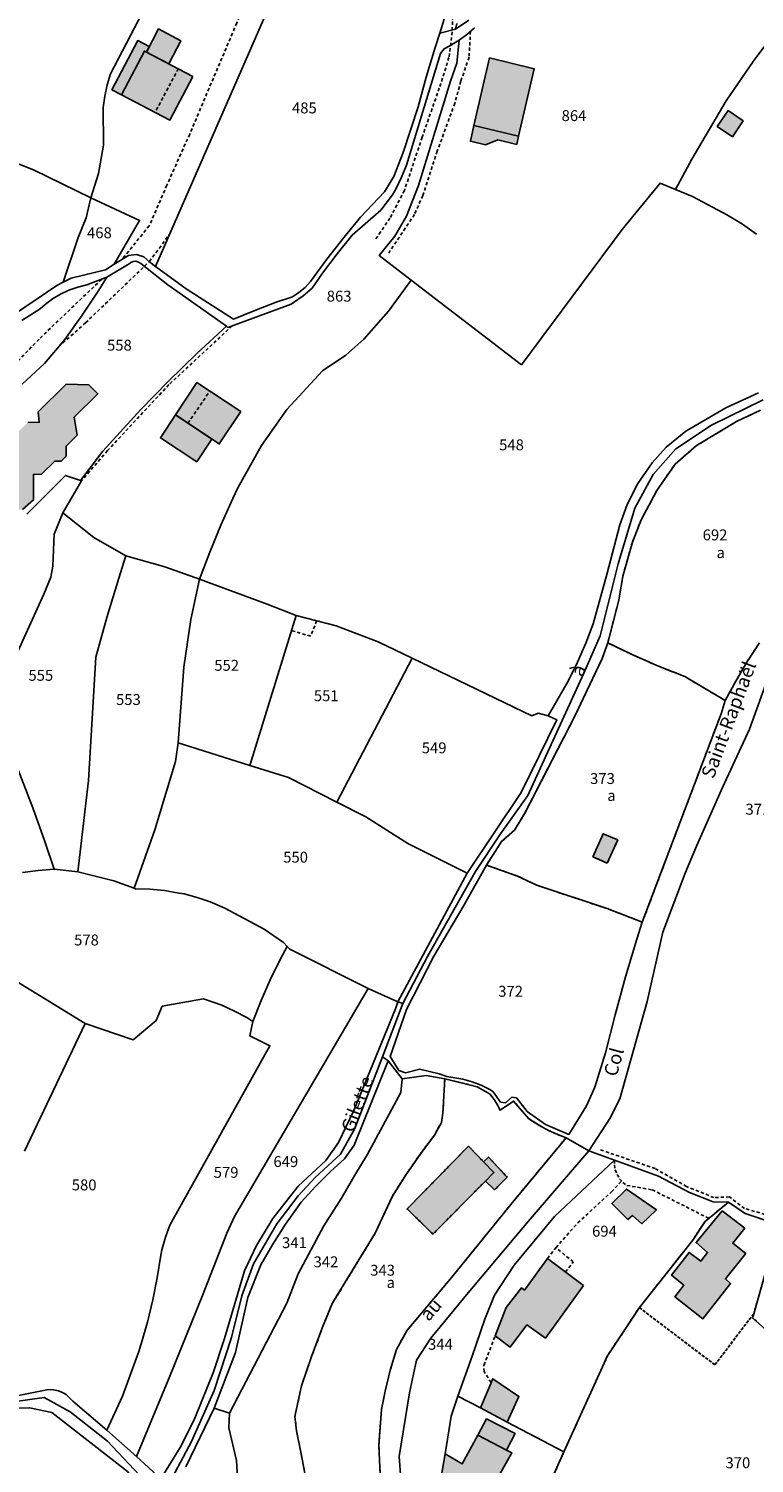
# Model space of a CAD drawing. Units: metres. Extents: x 1034230 to 1037358, y 6314003 to 6317766.
# Drawn here: x 1036200 to 1036333, y 6315777 to 6316040 of the extents above; entities that cross this region are included whole.
import ezdxf
from ezdxf.enums import TextEntityAlignment as Align

# ---------------------------------------------------------------- set-up
doc = ezdxf.new("R2010")
doc.units = ezdxf.units.M
doc.linetypes.add('TOPO1', pattern=[1, 0.6, -0.4])
doc.linetypes.add('TOPO4', pattern=[0.8, 0.5, -0.3])
for name, color, linetype in [('ig_cad_bati_dur', 152, 'CONTINUOUS'), ('ig_cad_bati_dur_hach', 24, 'CONTINUOUS'), ('ig_cad_bati_leger', 215, 'CONTINUOUS'), ('ig_cad_bati_leger_hach', 243, 'CONTINUOUS'), ('ig_cad_detail_lineaire', 252, 'TOPO1'), ('ig_cad_lieudit', 7, 'ByLayer'), ('ig_cad_nom_voie', 8, 'CONTINUOUS'), ('ig_cad_parcel', 3, 'CONTINUOUS'), ('ig_cad_parcel_num', 3, 'CONTINUOUS'), ('ig_cad_sfisc', 2, 'TOPO4'), ('ig_cad_sfisc_texte', 2, 'CONTINUOUS')]:
    doc.layers.add(name, color=color, linetype=linetype)
doc.styles.add('Times New Roman', font='times.ttf')

msp = doc.modelspace()

# ---------------------------------------------------------------- hatches: boundary and pattern name
at = {"layer": 'ig_cad_bati_dur_hach'}
for points in [[(1036225.82, 6316033.46), (1036228.04, 6316037.69), (1036223.94, 6316039.84), (1036221.73, 6316035.61)], [(1036230.26, 6316031.14), (1036221.38, 6316035.79), (1036217.18, 6316027.77), (1036226.06, 6316023.12)], [(1036290.02, 6316020.18), (1036292.88, 6316032.55), (1036284.68, 6316034.52), (1036281.83, 6316022.16)], [(1036202.5, 6315958.16), (1036204.96, 6315960.58), (1036206.11, 6315960.6), (1036207.03, 6315961.5), (1036207.02, 6315963.34), (1036209.01, 6315965.32), (1036208.47, 6315968.63), (1036212.84, 6315972.94), (1036211.19, 6315974.57), (1036207.03, 6315974.68), (1036201.87, 6315969.6), (1036202.08, 6315967.7), (1036200, 6315967.68), (1036196.5, 6315964.22), (1036197, 6315960.64), (1036192.54, 6315960.12), (1036191.95, 6315959.55), (1036190.17, 6315957.77), (1036190.25, 6315956.25), (1036190.37, 6315954.29), (1036192.64, 6315954.33), (1036192.8, 6315951.62), (1036199, 6315951.71), (1036200.99, 6315953.48), (1036201.01, 6315958.13)], [(1036239.03, 6315969.66), (1036230.98, 6315974.98), (1036227.06, 6315969.04), (1036235.1, 6315963.73)], [(1036306.29, 6315886.85), (1036308.19, 6315891.12), (1036305.53, 6315892.24), (1036303.64, 6315888.03)], [(1036283.91, 6315828.54), (1036285.47, 6315830.13), (1036283.58, 6315832.08), (1036280.81, 6315834.94), (1036269.56, 6315823.43), (1036274.3, 6315818.8)], [(1036327.37, 6315823.08), (1036322.58, 6315817.25), (1036324.67, 6315815.46), (1036323.43, 6315813.82), (1036321.3, 6315815.44), (1036318.09, 6315811.26), (1036320.34, 6315809.43), (1036318.68, 6315807.32), (1036323.84, 6315803.28), (1036328.91, 6315809.74), (1036327.96, 6315810.6), (1036331.68, 6315815.24), (1036329.29, 6315817.13), (1036331.49, 6315819.88)], [(1036301.93, 6315809.38), (1036295.29, 6315814.35), (1036291.09, 6315808.55), (1036290.53, 6315808.93), (1036287.72, 6315805.35), (1036285.72, 6315800.17), (1036288.48, 6315798.1), (1036291.55, 6315802.16), (1036294.94, 6315799.7)], [(1036276.52, 6315778.51), (1036275.3, 6315771.5), (1036277.5, 6315769.52), (1036278.52, 6315771.56), (1036283.4, 6315769.18), (1036288.78, 6315778.68), (1036287.78, 6315779.2), (1036282.53, 6315781.93), (1036279.67, 6315776.68)]]:
    msp.add_hatch(color=256, dxfattribs=at).paths.add_polyline_path(points)
at = {"layer": 'ig_cad_bati_leger_hach'}
for points in [[(1036217.18, 6316027.77), (1036215.42, 6316028.69), (1036220.14, 6316037.71), (1036222.24, 6316036.6), (1036221.73, 6316035.61), (1036221.38, 6316035.79)], [(1036328.44, 6316024.87), (1036326.45, 6316021.97), (1036329.23, 6316020.07), (1036331.21, 6316022.97)], [(1036286.2, 6316019.5), (1036289.68, 6316018.66), (1036290.02, 6316020.18), (1036281.83, 6316022.16), (1036281.16, 6316019.25), (1036283.91, 6316018.59)], [(1036227.06, 6315969.04), (1036233.74, 6315964.63), (1036230.98, 6315960.47), (1036224.3, 6315964.87)], [(1036285.47, 6315830.13), (1036283.91, 6315828.54), (1036285.61, 6315826.94), (1036287.92, 6315829.26), (1036284.52, 6315832.93), (1036283.58, 6315832.08)], [(1036312.59, 6315820.68), (1036315.31, 6315823.26), (1036309.8, 6315827.08), (1036307.1, 6315824.43), (1036310.08, 6315821.51), (1036310.89, 6315822.25)], [(1036283.01, 6315786.92), (1036287.92, 6315784.34), (1036290.06, 6315789.05), (1036285.26, 6315792.29)], [(1036282.53, 6315781.93), (1036287.78, 6315779.2), (1036289.37, 6315782.22), (1036284.14, 6315784.91)]]:
    msp.add_hatch(color=256, dxfattribs=at).paths.add_polyline_path(points)

# ---------------------------------------------------------------- linework, layer by layer
at = {"layer": 'ig_cad_bati_dur'}
for points in [[(1036225.82, 6316033.46), (1036228.04, 6316037.69), (1036223.94, 6316039.84), (1036221.73, 6316035.61)], [(1036230.26, 6316031.14), (1036221.38, 6316035.79), (1036217.18, 6316027.77), (1036226.06, 6316023.12)], [(1036290.02, 6316020.18), (1036292.88, 6316032.55), (1036284.68, 6316034.52), (1036281.83, 6316022.16)], [(1036239.03, 6315969.66), (1036230.98, 6315974.98), (1036227.06, 6315969.04), (1036235.1, 6315963.73)], [(1036306.29, 6315886.85), (1036308.19, 6315891.12), (1036305.53, 6315892.24), (1036303.64, 6315888.03)], [(1036283.91, 6315828.54), (1036285.47, 6315830.13), (1036283.58, 6315832.08), (1036280.81, 6315834.94), (1036269.56, 6315823.43), (1036274.3, 6315818.8)], [(1036327.37, 6315823.08), (1036322.58, 6315817.25), (1036324.67, 6315815.46), (1036323.43, 6315813.82), (1036321.3, 6315815.44), (1036318.09, 6315811.26), (1036320.34, 6315809.43), (1036318.68, 6315807.32), (1036323.84, 6315803.28), (1036328.91, 6315809.74), (1036327.96, 6315810.6), (1036331.68, 6315815.24), (1036329.29, 6315817.13), (1036331.49, 6315819.88)], [(1036301.93, 6315809.38), (1036295.29, 6315814.35), (1036291.09, 6315808.55), (1036290.53, 6315808.93), (1036287.72, 6315805.35), (1036285.72, 6315800.17), (1036288.48, 6315798.1), (1036291.55, 6315802.16), (1036294.94, 6315799.7)], [(1036276.52, 6315778.51), (1036275.3, 6315771.5), (1036277.5, 6315769.52), (1036278.52, 6315771.56), (1036283.4, 6315769.18), (1036288.78, 6315778.68), (1036287.78, 6315779.2), (1036282.53, 6315781.93), (1036279.67, 6315776.68)]]:
    msp.add_lwpolyline(points, close=True, dxfattribs=at)
msp.add_lwpolyline([(1036199, 6315951.71), (1036200.99, 6315953.48), (1036201.01, 6315958.13), (1036202.5, 6315958.16), (1036204.96, 6315960.58), (1036206.11, 6315960.6), (1036207.03, 6315961.5), (1036207.02, 6315963.34), (1036209.01, 6315965.32), (1036208.47, 6315968.63), (1036212.84, 6315972.94), (1036211.19, 6315974.57), (1036207.03, 6315974.68), (1036201.87, 6315969.6), (1036202.08, 6315967.7), (1036200, 6315967.68)], dxfattribs=at)
at = {"layer": 'ig_cad_bati_leger'}
for points in [[(1036217.18, 6316027.77), (1036215.42, 6316028.69), (1036220.14, 6316037.71), (1036222.24, 6316036.6), (1036221.73, 6316035.61), (1036221.38, 6316035.79)], [(1036328.44, 6316024.87), (1036326.45, 6316021.97), (1036329.23, 6316020.07), (1036331.21, 6316022.97)], [(1036286.2, 6316019.5), (1036289.68, 6316018.66), (1036290.02, 6316020.18), (1036281.83, 6316022.16), (1036281.16, 6316019.25), (1036283.91, 6316018.59)], [(1036227.06, 6315969.04), (1036233.74, 6315964.63), (1036230.98, 6315960.47), (1036224.3, 6315964.87)], [(1036285.47, 6315830.13), (1036283.91, 6315828.54), (1036285.61, 6315826.94), (1036287.92, 6315829.26), (1036284.52, 6315832.93), (1036283.58, 6315832.08)], [(1036312.59, 6315820.68), (1036315.31, 6315823.26), (1036309.8, 6315827.08), (1036307.1, 6315824.43), (1036310.08, 6315821.51), (1036310.89, 6315822.25)], [(1036283.01, 6315786.92), (1036287.92, 6315784.34), (1036290.06, 6315789.05), (1036285.26, 6315792.29)], [(1036282.53, 6315781.93), (1036287.78, 6315779.2), (1036289.37, 6315782.22), (1036284.14, 6315784.91)]]:
    msp.add_lwpolyline(points, close=True, dxfattribs=at)
at = {"layer": 'ig_cad_detail_lineaire'}
for points in [[(1036250.48, 6316069.39), (1036243.05, 6316051.14), (1036238.31, 6316040.94), (1036229.68, 6316020.57), (1036225.49, 6316011.18), (1036222.26, 6316003.75), (1036217.25, 6315997.57)], [(1036278, 6316044.18), (1036277.81, 6316039.29), (1036277.24, 6316034.61), (1036275.46, 6316029), (1036272.32, 6316019.99), (1036269.07, 6316010.24), (1036266.42, 6316005.15), (1036263.85, 6316001.36)], [(1036281.19, 6316039.42), (1036280.93, 6316034.66), (1036279.41, 6316030.25), (1036278.31, 6316026.22), (1036275.1, 6316017.44), (1036272.42, 6316009.27), (1036270.92, 6316005.83), (1036266.18, 6315998.74)], [(1036227.57, 6316032.55), (1036223.34, 6316024.54)], [(1036205.65, 6315981.55), (1036210.59, 6315985.96), (1036222.28, 6315997.19), (1036226.04, 6316002.28)], [(1036213.52, 6315993.92), (1036202.03, 6315982.96), (1036196.78, 6315977.47)], [(1036237.45, 6315985.38), (1036225.87, 6315974.61), (1036214.6, 6315962.5), (1036209.81, 6315956.94)], [(1036229.34, 6315967.52), (1036233.36, 6315973.41)], [(1036252.96, 6315931.31), (1036251.89, 6315928.47), (1036248.36, 6315929.49)], [(1036335.21, 6315822.41), (1036331.45, 6315823.53), (1036328.69, 6315825.62), (1036325.84, 6315825.51), (1036320.83, 6315827.53), (1036315.07, 6315830.83), (1036304.65, 6315834.4)], [(1036307.6, 6315832.36), (1036307.59, 6315831.5), (1036307.75, 6315830.61), (1036308.08, 6315829.76), (1036308.54, 6315828.97), (1036309.15, 6315828.3), (1036309.87, 6315827.74), (1036314.53, 6315826.94), (1036324.92, 6315821.7)], [(1036295.29, 6315814.35), (1036296.85, 6315816.32), (1036300.85, 6315820.86), (1036307.05, 6315826.56), (1036308.92, 6315828.53)], [(1036298.6, 6315811.87), (1036300.05, 6315813.7), (1036296.85, 6315816.32)], [(1036284.97, 6315791.6), (1036283.67, 6315793.59), (1036283.65, 6315794.74), (1036285.72, 6315800.17)]]:
    msp.add_lwpolyline(points, dxfattribs=at)
at = {"layer": 'ig_cad_lieudit'}
for points in [[(1036197.56, 6315987.56), (1036205.29, 6315992.78), (1036206.45, 6315993.38), (1036207.92, 6315994.16), (1036214.21, 6315995.68), (1036215.82, 6315996.68), (1036218.45, 6315998.32), (1036219.91, 6315998.47), (1036221.29, 6315998.02), (1036222.39, 6315997.05), (1036223.41, 6315996.3), (1036229.04, 6315992.15), (1036237.7, 6315986.59), (1036241.61, 6315988.23), (1036245.55, 6315989.73), (1036248.52, 6315990.72), (1036249.72, 6315991.52), (1036250.83, 6315992.45), (1036251.83, 6315993.5), (1036254.84, 6315997.64), (1036257.99, 6316001.66), (1036261.03, 6316005.32), (1036265.44, 6316009.95), (1036267.12, 6316012.79), (1036268.82, 6316017.16), (1036271.56, 6316025.54), (1036273.04, 6316031.01), (1036274.68, 6316036.43), (1036275.55, 6316039.05), (1036278.41, 6316039.81), (1036280.89, 6316041.46)], [(1036280.89, 6316041.46), (1036278.41, 6316039.81), (1036275.55, 6316039.05), (1036274.68, 6316036.43), (1036273.04, 6316031.01), (1036271.56, 6316025.54), (1036268.82, 6316017.16), (1036267.12, 6316012.79), (1036265.44, 6316009.95), (1036261.03, 6316005.32), (1036257.99, 6316001.66), (1036254.84, 6315997.64), (1036251.83, 6315993.5), (1036250.83, 6315992.45), (1036249.72, 6315991.52), (1036248.52, 6315990.72), (1036245.55, 6315989.73), (1036241.61, 6315988.23), (1036237.7, 6315986.59), (1036229.04, 6315992.15), (1036223.41, 6315996.3), (1036222.39, 6315997.05), (1036221.29, 6315998.02), (1036219.91, 6315998.47), (1036218.45, 6315998.32), (1036215.82, 6315996.68), (1036214.21, 6315995.68), (1036207.92, 6315994.16), (1036206.45, 6315993.38), (1036205.29, 6315992.78), (1036197.56, 6315987.56)], [(1036337.19, 6316039.43), (1036333.02, 6316033.87), (1036328.1, 6316026.63), (1036321.77, 6316015.98), (1036318.79, 6316010.4), (1036321.9, 6316009.12), (1036328.34, 6316005.7), (1036331.06, 6316004.03), (1036333.67, 6316002.22)], [(1036333.67, 6316002.22), (1036331.06, 6316004.03), (1036328.34, 6316005.7), (1036321.9, 6316009.12), (1036318.79, 6316010.4), (1036321.77, 6316015.98), (1036328.1, 6316026.63), (1036333.02, 6316033.87), (1036337.19, 6316039.43)], [(1036199.03, 6315885.13), (1036201.89, 6315885.51), (1036204.8, 6315885.73), (1036209.17, 6315885.23), (1036215.76, 6315883.61), (1036219.49, 6315882.24), (1036219.72, 6315882.15), (1036222.39, 6315882.06), (1036225.06, 6315881.81), (1036227.7, 6315881.37), (1036228.67, 6315881.19), (1036231.06, 6315880.56), (1036233.4, 6315879.77), (1036236.1, 6315878.62), (1036243.34, 6315874.74), (1036246.86, 6315872.32), (1036247.57, 6315871.59), (1036248.06, 6315871.08), (1036262.43, 6315863.84), (1036267.85, 6315861.43), (1036268.8, 6315861.08), (1036273.31, 6315869.71), (1036282.1, 6315885.34), (1036286.69, 6315892.21), (1036291.71, 6315899.28), (1036301.97, 6315921.67), (1036305, 6315928.54), (1036308.28, 6315941.73), (1036311.32, 6315951.96), (1036314.71, 6315958.12), (1036318.88, 6315962.82), (1036325.38, 6315967.19), (1036334.87, 6315971.82)], [(1036334.87, 6315971.82), (1036325.38, 6315967.19), (1036318.88, 6315962.82), (1036314.71, 6315958.12), (1036311.32, 6315951.96), (1036308.28, 6315941.73), (1036305, 6315928.54), (1036301.97, 6315921.67), (1036291.71, 6315899.28), (1036286.69, 6315892.21), (1036282.1, 6315885.34), (1036273.31, 6315869.71), (1036268.8, 6315861.08), (1036265.02, 6315851.32), (1036266.09, 6315850.56), (1036268.67, 6315847.3), (1036273.07, 6315847.89), (1036276.47, 6315847.29), (1036282.43, 6315845.85), (1036284.77, 6315844.47), (1036285.56, 6315843.49), (1036286.21, 6315842.42), (1036286.63, 6315841.54), (1036289.1, 6315843.21), (1036291.91, 6315839.96), (1036293.73, 6315838.8), (1036295.64, 6315837.76), (1036297.63, 6315836.87), (1036298.71, 6315836.47), (1036302.88, 6315834.06), (1036307.6, 6315832.36), (1036315.68, 6315829.46), (1036321.38, 6315826.47), (1036325.7, 6315824.71), (1036328.51, 6315824.64), (1036331.59, 6315822.57), (1036335.95, 6315821.14)], [(1036225.97, 6315773.17), (1036230, 6315780.75), (1036234.17, 6315790.11), (1036237.36, 6315799.83), (1036239.26, 6315807.47), (1036241.36, 6315813.34), (1036245.66, 6315820.72), (1036249.55, 6315825.84), (1036252.7, 6315829.17), (1036257.36, 6315833.47), (1036259.88, 6315838.08), (1036265.02, 6315851.32), (1036268.8, 6315861.08), (1036267.85, 6315861.43), (1036262.43, 6315863.84), (1036248.06, 6315871.08), (1036247.57, 6315871.59), (1036246.86, 6315872.32), (1036243.34, 6315874.74), (1036236.1, 6315878.62), (1036233.4, 6315879.77), (1036231.06, 6315880.56), (1036228.67, 6315881.19), (1036227.7, 6315881.37), (1036225.06, 6315881.81), (1036222.39, 6315882.06), (1036219.72, 6315882.15), (1036219.49, 6315882.24), (1036215.76, 6315883.61), (1036209.17, 6315885.23), (1036204.8, 6315885.73), (1036201.89, 6315885.51), (1036199.03, 6315885.13)], [(1036296.01, 6315773.69), (1036298.33, 6315778.87), (1036306.31, 6315796.49), (1036312.17, 6315805.33), (1036321.97, 6315817.73), (1036324.23, 6315821.15), (1036328.51, 6315824.64), (1036325.7, 6315824.71), (1036321.38, 6315826.47), (1036315.68, 6315829.46), (1036307.6, 6315832.36), (1036302.88, 6315834.06), (1036298.71, 6315836.47), (1036297.63, 6315836.87), (1036295.64, 6315837.76), (1036293.73, 6315838.8), (1036291.91, 6315839.96), (1036289.1, 6315843.21), (1036286.63, 6315841.54), (1036286.21, 6315842.42), (1036285.56, 6315843.49), (1036284.77, 6315844.47), (1036282.43, 6315845.85), (1036276.47, 6315847.29), (1036273.07, 6315847.89), (1036268.67, 6315847.3), (1036266.09, 6315850.56), (1036265.02, 6315851.32), (1036259.88, 6315838.08), (1036257.36, 6315833.47), (1036252.7, 6315829.17), (1036249.55, 6315825.84), (1036245.66, 6315820.72), (1036241.36, 6315813.34), (1036239.26, 6315807.47), (1036237.36, 6315799.83), (1036234.17, 6315790.11), (1036230, 6315780.75), (1036225.97, 6315773.17)], [(1036367.32, 6315775.93), (1036364.6, 6315780.7), (1036363.1, 6315778.46), (1036362.42, 6315778.74), (1036354.89, 6315781.94), (1036353.32, 6315782.7), (1036351.46, 6315785.91), (1036348.81, 6315790.17), (1036346.01, 6315794.33), (1036343.68, 6315796.55), (1036340.22, 6315797), (1036332.95, 6315803.44), (1036333.16, 6315804.21), (1036335.51, 6315812.46), (1036335.95, 6315821.14), (1036331.59, 6315822.57), (1036328.51, 6315824.64), (1036324.23, 6315821.15), (1036321.97, 6315817.73), (1036312.17, 6315805.33), (1036306.31, 6315796.49), (1036298.33, 6315778.87), (1036296.01, 6315773.69)], [(1036335.51, 6315812.46), (1036333.16, 6315804.21), (1036332.95, 6315803.44), (1036340.22, 6315797)], [(1036149.02, 6315774), (1036154.2, 6315778.7), (1036187.26, 6315786.03), (1036194.2, 6315787.63), (1036202.96, 6315788.86), (1036207.72, 6315786.2), (1036214.59, 6315780.84), (1036223.42, 6315771.47)], [(1036223.42, 6315771.47), (1036214.59, 6315780.84), (1036207.72, 6315786.2), (1036202.96, 6315788.86), (1036194.2, 6315787.63), (1036187.26, 6315786.03), (1036154.2, 6315778.7), (1036149.02, 6315774)]]:
    msp.add_lwpolyline(points, dxfattribs=at)
at = {"layer": 'ig_cad_parcel'}
for points in [[(1036222.5, 6316045.76), (1036215.12, 6316031.63), (1036214.52, 6316029.61), (1036214.08, 6316027.53), (1036213.83, 6316025.44), (1036213.84, 6316018.51), (1036212.93, 6316013.32), (1036211.51, 6316008.85), (1036220.47, 6316004.74), (1036215.82, 6315996.68), (1036218.45, 6315998.32), (1036219.91, 6315998.47), (1036221.29, 6315998.02), (1036222.39, 6315997.05), (1036223.41, 6315996.3), (1036249.61, 6316056.28)], [(1036249.61, 6316056.28), (1036223.41, 6315996.3), (1036229.04, 6315992.15), (1036237.7, 6315986.59), (1036241.61, 6315988.23), (1036245.55, 6315989.73), (1036248.52, 6315990.72), (1036249.72, 6315991.52), (1036250.83, 6315992.45), (1036251.83, 6315993.5), (1036254.84, 6315997.64), (1036257.99, 6316001.66), (1036261.03, 6316005.32), (1036265.44, 6316009.95), (1036267.12, 6316012.79), (1036268.82, 6316017.16), (1036271.56, 6316025.54), (1036273.04, 6316031.01), (1036274.68, 6316036.43), (1036275.55, 6316039.05), (1036276.34, 6316041.61)], [(1036167.18, 6316040.31), (1036165.33, 6316038.12), (1036165.72, 6316037.06), (1036165.94, 6316035.96), (1036166.01, 6316034.84), (1036166, 6316034.51), (1036165.95, 6316031.32), (1036179.38, 6316024.21), (1036186.65, 6316019.61), (1036200.99, 6316014.01), (1036211.51, 6316008.85), (1036212.93, 6316013.32), (1036213.84, 6316018.51), (1036213.83, 6316025.44), (1036214.08, 6316027.53), (1036214.52, 6316029.61), (1036215.12, 6316031.63), (1036222.5, 6316045.76)], [(1036281.94, 6316040.04), (1036280.43, 6316038.75), (1036279.09, 6316037.79), (1036278.67, 6316033.59), (1036277.49, 6316030.26), (1036271.67, 6316011.15), (1036269.45, 6316005.51), (1036267.29, 6316001.83), (1036264.42, 6315998.3), (1036270.32, 6315993.77), (1036290.54, 6315978.27), (1036309.01, 6316003.07), (1036315.96, 6316011.58), (1036318.79, 6316010.4), (1036321.77, 6316015.98), (1036328.1, 6316026.63), (1036333.02, 6316033.87), (1036337.19, 6316039.43)], [(1036280.89, 6316041.46), (1036278.41, 6316039.81), (1036278.69, 6316040.83)], [(1036337.19, 6316039.43), (1036333.02, 6316033.87), (1036328.1, 6316026.63), (1036321.77, 6316015.98), (1036318.79, 6316010.4), (1036321.9, 6316009.12), (1036328.34, 6316005.7), (1036331.06, 6316004.03), (1036333.67, 6316002.22)], [(1036186.65, 6316019.61), (1036200.99, 6316014.01), (1036211.51, 6316008.85), (1036210.68, 6316005.2), (1036209.19, 6316001.6), (1036206.45, 6315993.38), (1036205.29, 6315992.78), (1036197.56, 6315987.56)], [(1036333.67, 6316002.22), (1036331.06, 6316004.03), (1036328.34, 6316005.7), (1036321.9, 6316009.12), (1036318.79, 6316010.4), (1036315.96, 6316011.58), (1036309.01, 6316003.07), (1036290.54, 6315978.27), (1036270.32, 6315993.77), (1036266.12, 6315988.08), (1036261.6, 6315982.96), (1036258.34, 6315980.01), (1036254.01, 6315977.12), (1036247.51, 6315970.06), (1036242.87, 6315963.45), (1036238.53, 6315955.71), (1036237.57, 6315953.7), (1036235.38, 6315948.82), (1036233.35, 6315943.9), (1036231.48, 6315938.9), (1036243.86, 6315934.32), (1036249.21, 6315932.28), (1036256.55, 6315930.38), (1036264.25, 6315927.43), (1036270.46, 6315924.44), (1036292.42, 6315913.87), (1036293.58, 6315914.36), (1036295.45, 6315913.85), (1036299.13, 6315920.25), (1036300.79, 6315923.71), (1036302.32, 6315927.22), (1036303.67, 6315930.76), (1036306.22, 6315939.81), (1036308.61, 6315948.9), (1036309.95, 6315952.6), (1036311.88, 6315956.49), (1036314.51, 6315960.27), (1036317.08, 6315963.11), (1036320.67, 6315966.05), (1036328.05, 6315970.34), (1036334.04, 6315973.13)], [(1036198.95, 6315974.68), (1036203.03, 6315978.48), (1036206.76, 6315982.86), (1036209.96, 6315987.36), (1036213.01, 6315991.96), (1036214.48, 6315994.29), (1036218.6, 6315996.79), (1036218.86, 6315997), (1036219.32, 6315997.2), (1036219.81, 6315997.23), (1036220.29, 6315997.1), (1036220.69, 6315996.81), (1036225.64, 6315992.94), (1036236.4, 6315985.31), (1036231.01, 6315980.31), (1036225.79, 6315975.24), (1036220.7, 6315970.05), (1036213.77, 6315962.38), (1036209.64, 6315957), (1036206.87, 6315957.97), (1036199.8, 6315950.85)], [(1036198.88, 6315986.35), (1036202.27, 6315988.51), (1036203.15, 6315989.3), (1036204.52, 6315990.32), (1036205.99, 6315991.2), (1036207.53, 6315991.93), (1036209.15, 6315992.5), (1036210.8, 6315992.92), (1036214.48, 6315994.29), (1036213.01, 6315991.96), (1036209.96, 6315987.36), (1036206.76, 6315982.86), (1036203.03, 6315978.48), (1036198.95, 6315974.68)], [(1036334.41, 6315969.91), (1036330.01, 6315967.86), (1036322.64, 6315963.42), (1036318.71, 6315960.02), (1036315.38, 6315955.19), (1036312.51, 6315949.84), (1036310.88, 6315945.72), (1036309.14, 6315939.48), (1036308.39, 6315935.09), (1036306.36, 6315927.25), (1036310.85, 6315925.09), (1036315.4, 6315923.09), (1036320.48, 6315921.08), (1036327.92, 6315916.67), (1036329.84, 6315920.23), (1036331.88, 6315923.73), (1036334.18, 6315927.26)], [(1036199.8, 6315950.85), (1036206.87, 6315957.97), (1036209.64, 6315957), (1036209.81, 6315956.94), (1036206.4, 6315951.09), (1036204.81, 6315947.21), (1036204.55, 6315941.29), (1036204.17, 6315939.31), (1036202.91, 6315936.19), (1036194.79, 6315918.36)], [(1036335.31, 6315919.57), (1036332.36, 6315911.44), (1036327.44, 6315900.72), (1036322.67, 6315889.95), (1036320.56, 6315885.02), (1036316.47, 6315874.2), (1036313.57, 6315861.48), (1036308.58, 6315843.63), (1036306.72, 6315840.02), (1036302.88, 6315834.06), (1036307.6, 6315832.36), (1036315.68, 6315829.46), (1036321.38, 6315826.47), (1036325.7, 6315824.71), (1036328.51, 6315824.64), (1036331.59, 6315822.57), (1036335.95, 6315821.14)], [(1036198.51, 6315903.15), (1036200.89, 6315897.01), (1036203.12, 6315890.81), (1036204.8, 6315885.73), (1036201.89, 6315885.51), (1036199.03, 6315885.13)], [(1036197.86, 6315865.18), (1036210.52, 6315857.44), (1036219.29, 6315854.45), (1036223.53, 6315857.97), (1036224.62, 6315860.6), (1036232.23, 6315861.98), (1036235.6, 6315860.8), (1036237.91, 6315859.73), (1036240.13, 6315858.52), (1036241.28, 6315857.82), (1036242.79, 6315861.67), (1036244.45, 6315865.46), (1036246.28, 6315869.16), (1036247.57, 6315871.59), (1036246.86, 6315872.32), (1036243.34, 6315874.74), (1036236.1, 6315878.62), (1036233.4, 6315879.77), (1036231.06, 6315880.56), (1036228.67, 6315881.19), (1036227.7, 6315881.37), (1036225.06, 6315881.81), (1036222.39, 6315882.06), (1036219.72, 6315882.15), (1036219.49, 6315882.24), (1036215.76, 6315883.61), (1036209.17, 6315885.23), (1036204.8, 6315885.73), (1036201.89, 6315885.51), (1036199.03, 6315885.13)], [(1036199.37, 6315834.01), (1036210.52, 6315857.44), (1036197.86, 6315865.18)], [(1036188.45, 6315787.23), (1036203.8, 6315790.29), (1036204.71, 6315790.26), (1036205.62, 6315790.08), (1036206.47, 6315789.72), (1036207.04, 6315789.38), (1036208.25, 6315788.18), (1036214.45, 6315782.85), (1036217.32, 6315789.09), (1036220.35, 6315797.27), (1036220.79, 6315798.67), (1036221.93, 6315802.69), (1036222.9, 6315806.74), (1036223.7, 6315810.82), (1036224.35, 6315814.94), (1036224.57, 6315815.95), (1036225.23, 6315818.23), (1036226.03, 6315820.45), (1036244.4, 6315853.36), (1036240.7, 6315855.15), (1036241.28, 6315857.82), (1036240.13, 6315858.52), (1036237.91, 6315859.73), (1036235.6, 6315860.8), (1036232.23, 6315861.98), (1036224.62, 6315860.6), (1036223.53, 6315857.97), (1036219.29, 6315854.45), (1036210.52, 6315857.44), (1036199.37, 6315834.01)], [(1036251.52, 6315771.07), (1036250.12, 6315778.54), (1036249.27, 6315782.75), (1036248.97, 6315785.37), (1036250.18, 6315790.97), (1036252.05, 6315796.37), (1036254.06, 6315801.73), (1036255.89, 6315806.19), (1036263.71, 6315818.98), (1036266.85, 6315825.8), (1036269.38, 6315829.76), (1036272.05, 6315833.62), (1036274.56, 6315836.98), (1036275.85, 6315839.3), (1036276.13, 6315841.02), (1036276.47, 6315847.29), (1036273.07, 6315847.89), (1036268.67, 6315847.3), (1036268.43, 6315844.77), (1036262.25, 6315833.35), (1036259.94, 6315829.62), (1036257.55, 6315825.4), (1036254.31, 6315820.32), (1036249.55, 6315811.5), (1036247.49, 6315806.15), (1036236.99, 6315786), (1036236.83, 6315783.3), (1036238.26, 6315777.28), (1036238.55, 6315771.93)], [(1036251.52, 6315771.07), (1036250.12, 6315778.54), (1036249.27, 6315782.75), (1036248.97, 6315785.37), (1036250.18, 6315790.97), (1036252.05, 6315796.37), (1036254.06, 6315801.73), (1036255.89, 6315806.19), (1036263.71, 6315818.98), (1036266.85, 6315825.8), (1036269.38, 6315829.76), (1036272.05, 6315833.62), (1036274.56, 6315836.98), (1036275.85, 6315839.3), (1036276.13, 6315841.02), (1036276.47, 6315847.29), (1036282.43, 6315845.85), (1036284.77, 6315844.47), (1036285.56, 6315843.49), (1036286.21, 6315842.42), (1036286.63, 6315841.54), (1036289.1, 6315843.21), (1036291.91, 6315839.96), (1036293.73, 6315838.8), (1036295.64, 6315837.76), (1036297.63, 6315836.87), (1036298.71, 6315836.47), (1036288.56, 6315824.24), (1036277.79, 6315810.94), (1036269.59, 6315801.2), (1036267.59, 6315797.63), (1036266.48, 6315793.84), (1036265.54, 6315789.98), (1036264.85, 6315786.62), (1036264.37, 6315780.13), (1036264.81, 6315770.6)], [(1036357.59, 6315773.85), (1036362.42, 6315778.74), (1036354.89, 6315781.94), (1036353.32, 6315782.7), (1036351.46, 6315785.91), (1036348.81, 6315790.17), (1036346.01, 6315794.33), (1036343.68, 6315796.55), (1036340.22, 6315797), (1036332.95, 6315803.44), (1036333.16, 6315804.21), (1036335.51, 6315812.46), (1036335.95, 6315821.14), (1036331.59, 6315822.57), (1036328.51, 6315824.64), (1036324.23, 6315821.15), (1036321.97, 6315817.73), (1036312.17, 6315805.33), (1036306.31, 6315796.49), (1036298.33, 6315778.87), (1036296.01, 6315773.69)], [(1036335.51, 6315812.46), (1036333.16, 6315804.21), (1036332.95, 6315803.44), (1036340.22, 6315797)], [(1036275.3, 6315771.5), (1036276.52, 6315778.51), (1036277.66, 6315785.43), (1036278.84, 6315789.11), (1036283.01, 6315786.92), (1036287.92, 6315784.34), (1036298.33, 6315778.87), (1036296.01, 6315773.69)], [(1036228.96, 6315776.15), (1036234.15, 6315786.91), (1036236.99, 6315786), (1036236.83, 6315783.3), (1036238.26, 6315777.28), (1036238.55, 6315771.93)]]:
    msp.add_lwpolyline(points, dxfattribs=at)
for points in [[(1036231.48, 6315938.9), (1036225.1, 6315941.2), (1036217.97, 6315943.19), (1036212.1, 6315946.56), (1036206.4, 6315951.09), (1036209.81, 6315956.94), (1036209.64, 6315957), (1036213.77, 6315962.38), (1036220.7, 6315970.05), (1036225.79, 6315975.24), (1036231.01, 6315980.31), (1036236.4, 6315985.31), (1036236.7, 6315985.09), (1036248.26, 6315989.36), (1036248.74, 6315989.67), (1036250.48, 6315990.91), (1036252.12, 6315992.28), (1036254.06, 6315995.07), (1036256.7, 6315998.58), (1036259.46, 6316002), (1036264.72, 6316006.63), (1036266.9, 6316009.4), (1036267.48, 6316010.44), (1036268.55, 6316012.63), (1036269.44, 6316014.89), (1036275.67, 6316035.32), (1036276.33, 6316036.2), (1036277.4, 6316036.76), (1036279.09, 6316037.79), (1036278.67, 6316033.59), (1036277.49, 6316030.26), (1036271.67, 6316011.15), (1036269.45, 6316005.51), (1036267.29, 6316001.83), (1036264.42, 6315998.3), (1036270.32, 6315993.77), (1036266.12, 6315988.08), (1036261.6, 6315982.96), (1036258.34, 6315980.01), (1036254.01, 6315977.12), (1036247.51, 6315970.06), (1036242.87, 6315963.45), (1036238.53, 6315955.71), (1036237.57, 6315953.7), (1036235.38, 6315948.82), (1036233.35, 6315943.9)], [(1036211.51, 6316008.85), (1036220.47, 6316004.74), (1036215.82, 6315996.68), (1036214.21, 6315995.68), (1036207.92, 6315994.16), (1036206.45, 6315993.38), (1036209.19, 6316001.6), (1036210.68, 6316005.2)], [(1036206.4, 6315951.09), (1036212.1, 6315946.56), (1036217.97, 6315943.19), (1036216.66, 6315939.09), (1036214.49, 6315931.87), (1036212.48, 6315924.62), (1036211.1, 6315901.98), (1036209.17, 6315885.23), (1036204.8, 6315885.73), (1036203.12, 6315890.81), (1036200.89, 6315897.01), (1036198.51, 6315903.15), (1036195.98, 6315909.23), (1036194.79, 6315918.36), (1036202.91, 6315936.19), (1036204.17, 6315939.31), (1036204.55, 6315941.29), (1036204.81, 6315947.21)], [(1036231.48, 6315938.9), (1036225.1, 6315941.2), (1036217.97, 6315943.19), (1036216.66, 6315939.09), (1036214.49, 6315931.87), (1036212.48, 6315924.62), (1036211.1, 6315901.98), (1036209.17, 6315885.23), (1036215.76, 6315883.61), (1036219.49, 6315882.24), (1036223.26, 6315892.97), (1036227.04, 6315905.49), (1036227.54, 6315908.94), (1036228.6, 6315922.82), (1036229.88, 6315931.56)], [(1036249.21, 6315932.28), (1036243.86, 6315934.32), (1036231.48, 6315938.9), (1036229.88, 6315931.56), (1036228.6, 6315922.82), (1036227.54, 6315908.94), (1036240.72, 6315904.77)], [(1036256.64, 6315898.04), (1036247.77, 6315902.53), (1036240.72, 6315904.77), (1036249.21, 6315932.28), (1036256.55, 6315930.38), (1036264.25, 6315927.43), (1036270.46, 6315924.44)], [(1036306.36, 6315927.25), (1036310.85, 6315925.09), (1036315.4, 6315923.09), (1036320.48, 6315921.08), (1036327.92, 6315916.67), (1036327.17, 6315914.26), (1036312.71, 6315876.04), (1036306.27, 6315878.5), (1036293.35, 6315882.78), (1036289.82, 6315884.48), (1036284.11, 6315886.49), (1036286.88, 6315890.82), (1036289.28, 6315892.91), (1036291.13, 6315895.99), (1036300.21, 6315913.57), (1036305.36, 6315924.36)], [(1036280.6, 6315885.01), (1036269.71, 6315890.42), (1036262.01, 6315895.32), (1036256.64, 6315898.04), (1036270.46, 6315924.44), (1036292.42, 6315913.87), (1036293.58, 6315914.36), (1036295.45, 6315913.85), (1036297.01, 6315913.15), (1036290.48, 6315899.8)], [(1036247.57, 6315871.59), (1036248.06, 6315871.08), (1036262.43, 6315863.84), (1036267.85, 6315861.43), (1036280.6, 6315885.01), (1036269.71, 6315890.42), (1036262.01, 6315895.32), (1036256.64, 6315898.04), (1036247.77, 6315902.53), (1036240.72, 6315904.77), (1036227.54, 6315908.94), (1036227.04, 6315905.49), (1036223.26, 6315892.97), (1036219.49, 6315882.24), (1036219.72, 6315882.15), (1036222.39, 6315882.06), (1036225.06, 6315881.81), (1036227.7, 6315881.37), (1036228.67, 6315881.19), (1036231.06, 6315880.56), (1036233.4, 6315879.77), (1036236.1, 6315878.62), (1036243.34, 6315874.74), (1036246.86, 6315872.32)], [(1036284.11, 6315886.49), (1036289.82, 6315884.48), (1036293.35, 6315882.78), (1036306.27, 6315878.5), (1036312.71, 6315876.04), (1036311.71, 6315872.91), (1036309.63, 6315866.01), (1036307.73, 6315859.05), (1036305.98, 6315852.06), (1036303.99, 6315845.74), (1036302.47, 6315842.33), (1036299.23, 6315837.1), (1036294.97, 6315838.89), (1036291.6, 6315841.32), (1036289.61, 6315843.82), (1036288.8, 6315843.93), (1036287.61, 6315842.89), (1036286.71, 6315842.98), (1036285.34, 6315844.93), (1036284.72, 6315845.31), (1036283.13, 6315846.11), (1036281.5, 6315846.76), (1036279.8, 6315847.25), (1036276.83, 6315847.69), (1036275.45, 6315848.21), (1036271.88, 6315849.07), (1036269.25, 6315848.36), (1036268.06, 6315848.8), (1036266.45, 6315851.37), (1036269.44, 6315860), (1036274.49, 6315869.78), (1036279.78, 6315878.76)], [(1036214.45, 6315782.85), (1036217.32, 6315789.09), (1036220.35, 6315797.27), (1036220.79, 6315798.67), (1036221.93, 6315802.69), (1036222.9, 6315806.74), (1036223.7, 6315810.82), (1036224.35, 6315814.94), (1036224.57, 6315815.95), (1036225.23, 6315818.23), (1036226.03, 6315820.45), (1036244.4, 6315853.36), (1036240.7, 6315855.15), (1036241.28, 6315857.82), (1036242.79, 6315861.67), (1036244.45, 6315865.46), (1036246.28, 6315869.16), (1036247.57, 6315871.59), (1036248.06, 6315871.08), (1036262.43, 6315863.84), (1036237.88, 6315822.02), (1036236.5, 6315819), (1036232.01, 6315807.58), (1036226.03, 6315792.76), (1036219.9, 6315778.02)], [(1036262.43, 6315863.84), (1036237.88, 6315822.02), (1036236.5, 6315819), (1036232.01, 6315807.58), (1036226.03, 6315792.76), (1036219.9, 6315778.02), (1036224.36, 6315773.93), (1036228.1, 6315779.95), (1036230.62, 6315785.07), (1036234, 6315793.35), (1036236.07, 6315799.65), (1036239.71, 6315812.05), (1036241.93, 6315816.71), (1036244.95, 6315821.65), (1036249.58, 6315827.58), (1036254.67, 6315832.34), (1036256.97, 6315835.59), (1036259.79, 6315841.51), (1036267.41, 6315860.1), (1036267.85, 6315861.43)], [(1036268.67, 6315847.3), (1036268.43, 6315844.77), (1036262.25, 6315833.35), (1036259.94, 6315829.62), (1036257.55, 6315825.4), (1036254.31, 6315820.32), (1036249.55, 6315811.5), (1036247.49, 6315806.15), (1036236.99, 6315786), (1036234.15, 6315786.91), (1036238.1, 6315797.09), (1036240.33, 6315807.19), (1036242.71, 6315813.19), (1036244.9, 6315816.94), (1036247.24, 6315820.61), (1036250.1, 6315824.69), (1036252.75, 6315827.55), (1036255.53, 6315830.28), (1036258.1, 6315832.6), (1036259.85, 6315835.1), (1036266.09, 6315850.56)], [(1036269.21, 6315755.65), (1036274.09, 6315757.35), (1036274.39, 6315765.1), (1036275.3, 6315771.5), (1036276.52, 6315778.51), (1036277.66, 6315785.43), (1036278.84, 6315789.11), (1036281.52, 6315796.42), (1036283.79, 6315803.22), (1036285.57, 6315807.59), (1036289.2, 6315813.12), (1036296.61, 6315822.05), (1036307.6, 6315832.36), (1036302.88, 6315834.06), (1036291.75, 6315821.1), (1036280.75, 6315808.03), (1036273.89, 6315799.74), (1036271.29, 6315795.72), (1036270.02, 6315789.72), (1036268.12, 6315778), (1036269.04, 6315765.56)], [(1036298.33, 6315778.87), (1036287.92, 6315784.34), (1036283.01, 6315786.92), (1036278.84, 6315789.11), (1036281.52, 6315796.42), (1036283.79, 6315803.22), (1036285.57, 6315807.59), (1036289.2, 6315813.12), (1036296.61, 6315822.05), (1036307.6, 6315832.36), (1036315.68, 6315829.46), (1036321.38, 6315826.47), (1036325.7, 6315824.71), (1036328.51, 6315824.64), (1036324.23, 6315821.15), (1036321.97, 6315817.73), (1036312.17, 6315805.33), (1036306.31, 6315796.49)], [(1036193.97, 6315743.51), (1036217.51, 6315753.07), (1036217.25, 6315758.4), (1036217.61, 6315762.48), (1036219.46, 6315769.57), (1036219.7, 6315770.5), (1036219.79, 6315771.44), (1036219.72, 6315772.4), (1036219.48, 6315773.32), (1036219.06, 6315774.17), (1036218.51, 6315774.96), (1036218.24, 6315775.26), (1036204.4, 6315786.1), (1036200.29, 6315786.95), (1036194.22, 6315786.88), (1036185.7, 6315784.81), (1036186.7, 6315777.94), (1036188.9, 6315771.38), (1036188.97, 6315768.23), (1036188.16, 6315761.14), (1036188.97, 6315757.34)]]:
    msp.add_lwpolyline(points, close=True, dxfattribs=at)
at = {"layer": 'ig_cad_sfisc'}
for points in [[(1036334.41, 6315969.91), (1036330.01, 6315967.86), (1036322.64, 6315963.42), (1036318.71, 6315960.02), (1036315.38, 6315955.19), (1036312.51, 6315949.84), (1036310.88, 6315945.72), (1036309.14, 6315939.48), (1036308.39, 6315935.09), (1036306.36, 6315927.25), (1036310.85, 6315925.09), (1036315.4, 6315923.09), (1036320.48, 6315921.08), (1036327.92, 6315916.67), (1036329.84, 6315920.23), (1036331.88, 6315923.73), (1036334.18, 6315927.26)], [(1036264.81, 6315770.6), (1036264.37, 6315780.13), (1036264.85, 6315786.62), (1036265.54, 6315789.98), (1036266.48, 6315793.84), (1036267.59, 6315797.63), (1036269.59, 6315801.2), (1036277.79, 6315810.94), (1036288.56, 6315824.24), (1036298.71, 6315836.47), (1036297.63, 6315836.87), (1036295.64, 6315837.76), (1036293.73, 6315838.8), (1036291.91, 6315839.96), (1036289.1, 6315843.21), (1036286.63, 6315841.54), (1036286.21, 6315842.42), (1036285.56, 6315843.49), (1036284.77, 6315844.47), (1036282.43, 6315845.85), (1036276.47, 6315847.29), (1036276.13, 6315841.02), (1036275.85, 6315839.3), (1036274.56, 6315836.98), (1036272.05, 6315833.62), (1036269.38, 6315829.76), (1036266.85, 6315825.8), (1036263.71, 6315818.98), (1036255.89, 6315806.19), (1036254.06, 6315801.73), (1036252.05, 6315796.37), (1036250.18, 6315790.97), (1036248.97, 6315785.37), (1036249.27, 6315782.75), (1036250.12, 6315778.54), (1036251.52, 6315771.07)], [(1036357.59, 6315773.85), (1036362.42, 6315778.74), (1036354.89, 6315781.94), (1036353.32, 6315782.7), (1036351.46, 6315785.91), (1036348.81, 6315790.17), (1036346.01, 6315794.33), (1036343.68, 6315796.55), (1036340.22, 6315797), (1036332.95, 6315803.44), (1036333.16, 6315804.21), (1036326.01, 6315794.84), (1036312.17, 6315805.33), (1036306.31, 6315796.49), (1036298.33, 6315778.87), (1036296.01, 6315773.69)]]:
    msp.add_lwpolyline(points, dxfattribs=at)
for points in [[(1036327.17, 6315914.26), (1036327.92, 6315916.67), (1036320.48, 6315921.08), (1036315.4, 6315923.09), (1036310.85, 6315925.09), (1036306.36, 6315927.25), (1036305.36, 6315924.36), (1036300.21, 6315913.57), (1036291.13, 6315895.99), (1036289.28, 6315892.91), (1036286.88, 6315890.82), (1036284.11, 6315886.49), (1036289.82, 6315884.48), (1036293.35, 6315882.78), (1036306.27, 6315878.5), (1036312.71, 6315876.04)], [(1036308.19, 6315891.12), (1036306.29, 6315886.85), (1036303.64, 6315888.03), (1036305.53, 6315892.24)], [(1036269.56, 6315823.43), (1036280.81, 6315834.94), (1036283.58, 6315832.08), (1036284.52, 6315832.93), (1036287.92, 6315829.26), (1036285.61, 6315826.94), (1036283.91, 6315828.54), (1036274.3, 6315818.8)], [(1036331.59, 6315822.57), (1036328.51, 6315824.64), (1036324.23, 6315821.15), (1036321.97, 6315817.73), (1036312.17, 6315805.33), (1036326.01, 6315794.84), (1036333.16, 6315804.21), (1036335.51, 6315812.46), (1036335.95, 6315821.14)]]:
    msp.add_lwpolyline(points, close=True, dxfattribs=at)

# ---------------------------------------------------------------- texts
at = {"layer": 'ig_cad_nom_voie', "style": 'Times New Roman'}
for s, rotation, p in [('Saint-Raphaël', 69.5, (1036326.5, 6315901.91)), ('à', 65.7, (1036302.44, 6315920.5)), ('à', 65.7, (1036302.44, 6315920.5)), ('Col', 74.5, (1036308.74, 6315847.33)), ('Gilette', 69.3, (1036260.44, 6315836.99)), ('Gilette', 69.3, (1036260.44, 6315836.99)), ('au', 48.8, (1036274.1, 6315802.15))]:
    msp.add_text(s, height=2.5, rotation=rotation, dxfattribs=at).set_placement(p, align=Align.BOTTOM_LEFT)
at = {"layer": 'ig_cad_parcel_num', "style": 'Times New Roman'}
for s, p in [('485', (1036248.44, 6316023.73)), ('864', (1036297.9, 6316022.32)), ('468', (1036210.84, 6316000.84)), ('863', (1036254.81, 6315989.21)), ('558', (1036214.51, 6315980.22)), ('548', (1036286.44, 6315961.94)), ('692', (1036323.78, 6315945.42)), ('552', (1036234.18, 6315921.5)), ('555', (1036200.09, 6315919.67)), ('551', (1036252.45, 6315915.93)), ('553', (1036216.16, 6315915.23)), ('549', (1036272.25, 6315906.37)), ('373', (1036303.13, 6315900.74)), ('371', (1036331.64, 6315895.11)), ('550', (1036246.83, 6315886.32)), ('578', (1036208.47, 6315871.13)), ('372', (1036286.27, 6315861.72)), ('579', (1036234.08, 6315828.51)), ('649', (1036245.04, 6315830.49)), ('580', (1036208.04, 6315826.21)), ('341', (1036246.62, 6315815.62)), ('694', (1036303.49, 6315817.72)), ('342', (1036252.4, 6315812.1)), ('343', (1036262.79, 6315810.56)), ('344', (1036273.39, 6315796.98)), ('370', (1036327.97, 6315775.25))]:
    msp.add_text(s, height=2, dxfattribs=at).set_placement(p, align=Align.BOTTOM_LEFT)
at = {"layer": 'ig_cad_sfisc_texte', "style": 'Times New Roman'}
for p in [(1036326.33, 6315942.18), (1036306.28, 6315897.63), (1036265.8, 6315808.31)]:
    msp.add_text('a', height=2, dxfattribs=at).set_placement(p, align=Align.BOTTOM_LEFT)

doc.saveas('drawing.dxf')
